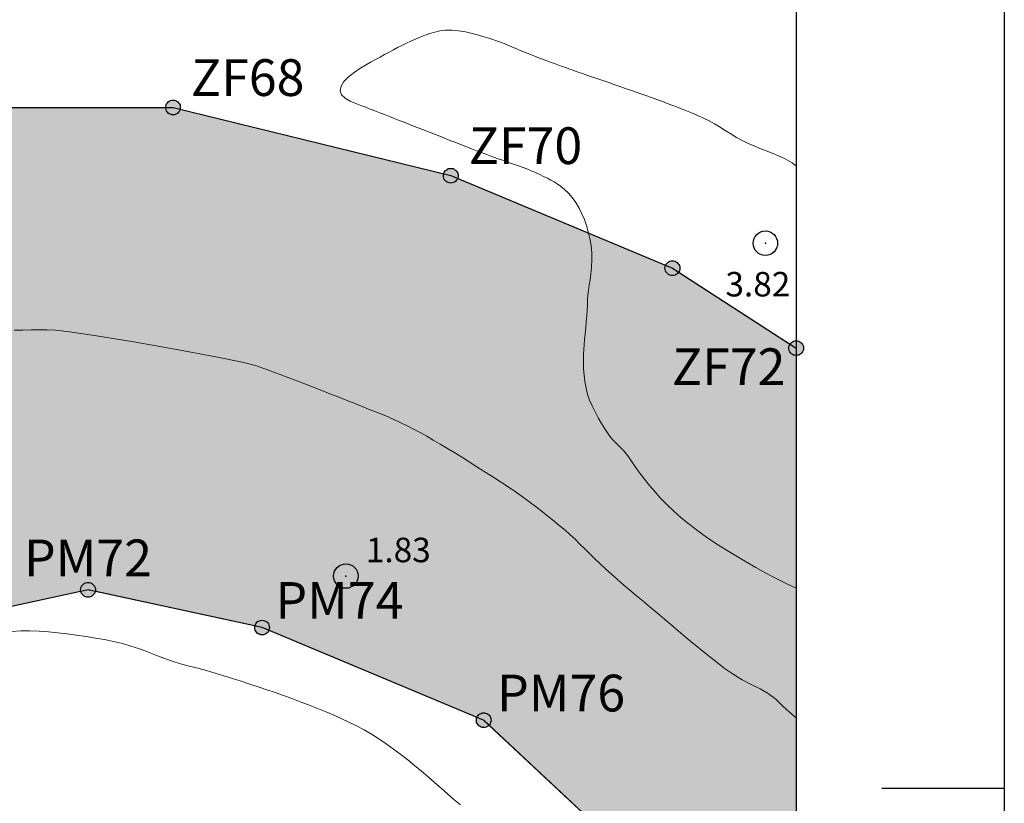
# Model space of a CAD drawing. Extents: x 313358 to 314608, y 1898273 to 1899083.
# Drawn here: x 314414 to 314455, y 1898699 to 1898731 of the extents above; entities that cross this region are included whole.
import ezdxf

# ---------------------------------------------------------------- set-up
doc = ezdxf.new("R2010")
doc.units = 0
doc.header["$MEASUREMENT"] = 0
doc.header["$PDMODE"] = 32
doc.header["$PDSIZE"] = -0.37
for name, color, linetype in [('0BUFER', 7, 'Continuous'), ('0E20', 7, 'Continuous'), ('0GRAD2', 7, 'Continuous'), ('0MM', 7, 'Continuous'), ('0TODAS1K', 7, 'Continuous'), ('0VERT1', 7, 'Continuous'), ('0VERT7', 7, 'Continuous'), ('1TODAS1K', 7, 'Continuous'), ('1VERTICE', 7, 'Continuous'), ('1VERTICE2', 7, 'Continuous'), ('COTA FOTOGRAMETRICA', 10, 'Continuous'), ('CURVA INTERMEDIA', 17, 'Continuous'), ('E202', 7, 'Continuous'), ('GRADLINE', 7, 'Continuous')]:
    doc.layers.add(name, color=color, linetype=linetype)
doc.styles.add('WMF-Times New Roman0', font='TIMES.TTF')

msp = doc.modelspace()

# ---------------------------------------------------------------- hatches: boundary and pattern name
at = {"linetype": 'Continuous'}
for color, points in [(254, [(313680.368, 1899046.716), (313682.169, 1899045.656), (313733.032, 1899026.735), (313752.248, 1899021.478), (313761.036, 1899018.047), (313770.216, 1899012.668), (313779.333, 1899004.807), (313782.696, 1899002.781), (313800.414, 1898998.013), (313808.998, 1898994.864), (313833.811, 1898979.639), (313837.616, 1898978.411), (313853.009, 1898977.214), (313866.757, 1898973.033), (313877.413, 1898967.012), (313892.945, 1898954.699), (313911.119, 1898947.17), (313934.885, 1898938.968), (313941.925, 1898934.635), (313952.225, 1898925.854), (313963.4, 1898929.569), (313969.969, 1898930.811), (313980.188, 1898930.021), (313988.5, 1898926.894), (313995.307, 1898922.641), (314004.874, 1898915.008), (314011.376, 1898907.084), (314021.23, 1898897.498), (314027.084, 1898888.784), (314048.782, 1898886.058), (314071.149, 1898873.549), (314087.269, 1898867.805), (314098.492, 1898866.396), (314104.316, 1898863.082), (314111.29, 1898855.956), (314115.907, 1898853.135), (314119.615, 1898849.452), (314134.488, 1898850.822), (314154.368, 1898849.086), (314160.895, 1898846.711), (314167.128, 1898842.394), (314174.502, 1898839.522), (314180.097, 1898836.207), (314190.767, 1898825.418), (314198.038, 1898816.683), (314210.271, 1898816.983), (314217.056, 1898815.973), (314224.97, 1898813.34), (314238.597, 1898807.842), (314251.615, 1898801.024), (314256.936, 1898796.559), (314260.607, 1898791.874), (314264.975, 1898790.922), (314278.149, 1898789.36), (314286.08, 1898787.28), (314300.043, 1898782.02), (314309.587, 1898776.636), (314327.908, 1898770.951), (314335.21, 1898766.299), (314341.114, 1898760.395), (314345.983, 1898753.399), (314361.618, 1898755.138), (314375.613, 1898752.137), (314381.537, 1898749.491), (314389.128, 1898744.485), (314398.383, 1898736.971), (314406.635, 1898726.275), (314413.678, 1898727.79), (314420.624, 1898727.79), (314431.964, 1898725.004), (314441.013, 1898721.225), (314446.066, 1898717.962), (314446.066, 1898688.902), (314439.87, 1898696.637), (314433.306, 1898702.77), (314424.257, 1898706.549), (314417.151, 1898708.094), (314403.749, 1898705.18), (314398.045, 1898706.549), (314392.314, 1898711.786), (314385.623, 1898721.57), (314378.117, 1898727.789), (314370.526, 1898732.795), (314361.618, 1898735.138), (314341.648, 1898732.732), (314336.516, 1898733.532), (314333.114, 1898735.874), (314326.972, 1898746.253), (314321.068, 1898752.157), (314301.371, 1898758.241), (314292.835, 1898763.364), (314281.006, 1898767.934), (314273.075, 1898770.014), (314261.843, 1898771.138), (314252.429, 1898773.185), (314247.354, 1898776.348), (314241.615, 1898783.703), (314229.339, 1898790.114), (314218.13, 1898794.546), (314210.762, 1898796.989), (314194.224, 1898796.583), (314189.468, 1898797.967), (314184.288, 1898801.913), (314176.455, 1898811.447), (314167.241, 1898820.886), (314157.567, 1898824.655), (314150.895, 1898829.39), (314132.832, 1898830.891), (314120.458, 1898828.986), (314112.458, 1898830.412), (314106.958, 1898833.729), (314103.051, 1898837.814), (314097.108, 1898839.837), (314094.378, 1898845.372), (314091.652, 1898847.602), (314083.405, 1898847.95), (314062.743, 1898855.312), (314041.942, 1898867.264), (314017.053, 1898869.656), (314014.385, 1898871.821), (314004.628, 1898886.346), (313996.291, 1898893.728), (313992.401, 1898899.374), (313982.834, 1898907.007), (313978.312, 1898909.684), (313974.354, 1898910.891), (313970.348, 1898910.815), (313959.386, 1898906.754), (313951.89, 1898905.111), (313945.156, 1898907.084), (313939.201, 1898909.854), (313931.442, 1898917.603), (313924.402, 1898921.936), (313904.239, 1898928.372), (313882.71, 1898937.291), (313864.989, 1898951.339), (313860.002, 1898954.208), (313851.458, 1898957.274), (313833.717, 1898958.654), (313825.257, 1898961.383), (313801.907, 1898976.163), (313795.216, 1898978.7), (313774.785, 1898984.199), (313767.559, 1898988.551), (313757.156, 1898997.521), (313753.476, 1898999.531), (313746.971, 1899002.187), (313726.895, 1899007.679), (313673.495, 1899027.544), (313641.302, 1899046.716)]), (174, [(314420.62, 1898727.49), (314420.57, 1898727.49), (314420.52, 1898727.51), (314420.47, 1898727.53), (314420.43, 1898727.56), (314420.39, 1898727.6), (314420.36, 1898727.64), (314420.34, 1898727.69), (314420.33, 1898727.74), (314420.32, 1898727.79), (314420.33, 1898727.84), (314420.34, 1898727.89), (314420.36, 1898727.94), (314420.39, 1898727.98), (314420.43, 1898728.02), (314420.47, 1898728.05), (314420.52, 1898728.07), (314420.57, 1898728.09), (314420.62, 1898728.09), (314420.68, 1898728.09), (314420.73, 1898728.07), (314420.77, 1898728.05), (314420.82, 1898728.02), (314420.85, 1898727.98), (314420.88, 1898727.94), (314420.91, 1898727.89), (314420.92, 1898727.84), (314420.92, 1898727.79), (314420.92, 1898727.74), (314420.91, 1898727.69), (314420.88, 1898727.64), (314420.85, 1898727.6), (314420.82, 1898727.56), (314420.77, 1898727.53), (314420.73, 1898727.51), (314420.68, 1898727.49)]), (174, [(314431.96, 1898724.7), (314431.91, 1898724.71), (314431.86, 1898724.72), (314431.81, 1898724.74), (314431.77, 1898724.77), (314431.73, 1898724.81), (314431.7, 1898724.85), (314431.68, 1898724.9), (314431.67, 1898724.95), (314431.66, 1898725), (314431.67, 1898725.06), (314431.68, 1898725.11), (314431.7, 1898725.15), (314431.73, 1898725.2), (314431.77, 1898725.23), (314431.81, 1898725.26), (314431.86, 1898725.29), (314431.91, 1898725.3), (314431.96, 1898725.3), (314432.02, 1898725.3), (314432.07, 1898725.29), (314432.11, 1898725.26), (314432.16, 1898725.23), (314432.19, 1898725.2), (314432.22, 1898725.15), (314432.25, 1898725.11), (314432.26, 1898725.06), (314432.26, 1898725), (314432.26, 1898724.95), (314432.25, 1898724.9), (314432.22, 1898724.85), (314432.19, 1898724.81), (314432.16, 1898724.77), (314432.11, 1898724.74), (314432.07, 1898724.72), (314432.02, 1898724.71)]), (174, [(314441.01, 1898720.93), (314440.96, 1898720.93), (314440.91, 1898720.94), (314440.86, 1898720.97), (314440.82, 1898721), (314440.78, 1898721.03), (314440.75, 1898721.08), (314440.73, 1898721.12), (314440.72, 1898721.17), (314440.71, 1898721.23), (314440.72, 1898721.28), (314440.73, 1898721.33), (314440.75, 1898721.38), (314440.78, 1898721.42), (314440.82, 1898721.46), (314440.86, 1898721.49), (314440.91, 1898721.51), (314440.96, 1898721.52), (314441.01, 1898721.53), (314441.07, 1898721.52), (314441.12, 1898721.51), (314441.16, 1898721.49), (314441.21, 1898721.46), (314441.24, 1898721.42), (314441.27, 1898721.38), (314441.3, 1898721.33), (314441.31, 1898721.28), (314441.31, 1898721.23), (314441.31, 1898721.17), (314441.3, 1898721.12), (314441.27, 1898721.08), (314441.24, 1898721.03), (314441.21, 1898721), (314441.16, 1898720.97), (314441.12, 1898720.94), (314441.07, 1898720.93)]), (174, [(314446.07, 1898717.66), (314446.01, 1898717.67), (314445.96, 1898717.68), (314445.92, 1898717.7), (314445.87, 1898717.73), (314445.84, 1898717.77), (314445.81, 1898717.81), (314445.78, 1898717.86), (314445.77, 1898717.91), (314445.77, 1898717.96), (314445.77, 1898718.01), (314445.78, 1898718.06), (314445.81, 1898718.11), (314445.84, 1898718.15), (314445.87, 1898718.19), (314445.92, 1898718.22), (314445.96, 1898718.24), (314446.01, 1898718.26), (314446.07, 1898718.26), (314446.12, 1898718.26), (314446.17, 1898718.24), (314446.22, 1898718.22), (314446.26, 1898718.19), (314446.3, 1898718.15), (314446.33, 1898718.11), (314446.35, 1898718.06), (314446.36, 1898718.01), (314446.37, 1898717.96), (314446.36, 1898717.91), (314446.35, 1898717.86), (314446.33, 1898717.81), (314446.3, 1898717.77), (314446.26, 1898717.73), (314446.22, 1898717.7), (314446.17, 1898717.68), (314446.12, 1898717.67)]), (174, [(314417.15, 1898707.79), (314417.1, 1898707.8), (314417.05, 1898707.81), (314417, 1898707.83), (314416.96, 1898707.86), (314416.92, 1898707.9), (314416.89, 1898707.94), (314416.87, 1898707.99), (314416.86, 1898708.04), (314416.85, 1898708.09), (314416.86, 1898708.15), (314416.87, 1898708.2), (314416.89, 1898708.24), (314416.92, 1898708.29), (314416.96, 1898708.32), (314417, 1898708.35), (314417.05, 1898708.38), (314417.1, 1898708.39), (314417.15, 1898708.39), (314417.2, 1898708.39), (314417.25, 1898708.38), (314417.3, 1898708.35), (314417.34, 1898708.32), (314417.38, 1898708.29), (314417.41, 1898708.24), (314417.43, 1898708.2), (314417.45, 1898708.15), (314417.45, 1898708.09), (314417.45, 1898708.04), (314417.43, 1898707.99), (314417.41, 1898707.94), (314417.38, 1898707.9), (314417.34, 1898707.86), (314417.3, 1898707.83), (314417.25, 1898707.81), (314417.2, 1898707.8)]), (174, [(314424.26, 1898706.25), (314424.2, 1898706.25), (314424.15, 1898706.27), (314424.11, 1898706.29), (314424.06, 1898706.32), (314424.03, 1898706.36), (314424, 1898706.4), (314423.98, 1898706.45), (314423.96, 1898706.5), (314423.96, 1898706.55), (314423.96, 1898706.6), (314423.98, 1898706.65), (314424, 1898706.7), (314424.03, 1898706.74), (314424.06, 1898706.78), (314424.11, 1898706.81), (314424.15, 1898706.83), (314424.2, 1898706.84), (314424.26, 1898706.85), (314424.31, 1898706.84), (314424.36, 1898706.83), (314424.41, 1898706.81), (314424.45, 1898706.78), (314424.49, 1898706.74), (314424.52, 1898706.7), (314424.54, 1898706.65), (314424.55, 1898706.6), (314424.56, 1898706.55), (314424.55, 1898706.5), (314424.54, 1898706.45), (314424.52, 1898706.4), (314424.49, 1898706.36), (314424.45, 1898706.32), (314424.41, 1898706.29), (314424.36, 1898706.27), (314424.31, 1898706.25)]), (174, [(314433.31, 1898702.47), (314433.25, 1898702.47), (314433.2, 1898702.49), (314433.16, 1898702.51), (314433.11, 1898702.54), (314433.08, 1898702.58), (314433.05, 1898702.62), (314433.02, 1898702.67), (314433.01, 1898702.72), (314433.01, 1898702.77), (314433.01, 1898702.82), (314433.02, 1898702.87), (314433.05, 1898702.92), (314433.08, 1898702.96), (314433.11, 1898703), (314433.16, 1898703.03), (314433.2, 1898703.05), (314433.25, 1898703.07), (314433.31, 1898703.07), (314433.36, 1898703.07), (314433.41, 1898703.05), (314433.46, 1898703.03), (314433.5, 1898703), (314433.54, 1898702.96), (314433.57, 1898702.92), (314433.59, 1898702.87), (314433.6, 1898702.82), (314433.61, 1898702.77), (314433.6, 1898702.72), (314433.59, 1898702.67), (314433.57, 1898702.62), (314433.54, 1898702.58), (314433.5, 1898702.54), (314433.46, 1898702.51), (314433.41, 1898702.49), (314433.36, 1898702.47)])]:
    msp.add_hatch(color=color, dxfattribs=at).paths.add_polyline_path(points)

# ---------------------------------------------------------------- linework, layer by layer
at = {"layer": '0BUFER'}
msp.add_lwpolyline([(314375.613, 1898752.137), (314381.537, 1898749.491), (314389.128, 1898744.485), (314398.383, 1898736.971), (314406.635, 1898726.275), (314413.678, 1898727.79), (314420.624, 1898727.79), (314431.964, 1898725.004), (314441.013, 1898721.225), (314446.066, 1898717.962), (314446.066, 1898688.902), (314439.87, 1898696.637), (314433.306, 1898702.77), (314424.257, 1898706.549), (314417.151, 1898708.094), (314403.749, 1898705.18), (314398.045, 1898706.549), (314392.314, 1898711.786), (314385.623, 1898721.57), (314378.117, 1898727.789)], dxfattribs=at)
at = {"layer": '0E20', "linetype": 'Continuous', "lineweight": 20, "ltscale": 0.5}
for points in [[(314413.68, 1898727.79), (314420.62, 1898727.79)], [(314420.62, 1898727.79), (314431.96, 1898725)], [(314431.96, 1898725), (314441.01, 1898721.23)], [(314441.01, 1898721.23), (314446.07, 1898717.96)]]:
    msp.add_lwpolyline(points, dxfattribs=at)
at = {"layer": '0GRAD2'}
for points in [[(313913.566, 1899055.216), (314454.566, 1899055.216), (314454.566, 1898300.216), (313372.566, 1898300.239), (313372.566, 1899055.216), (313913.566, 1899055.216)], [(313381.066, 1898308.739), (313381.066, 1899046.716), (314446.066, 1899046.716), (314446.066, 1898966.048), (314446.066, 1898966.008), (314446.066, 1898308.716), (314444.196, 1898308.716), (314444.188, 1898308.716), (314443.488, 1898308.716), (313381.066, 1898308.716), (313381.066, 1898308.739)]]:
    msp.add_lwpolyline(points, dxfattribs=at)
at = {"layer": '0MM', "linetype": 'Continuous', "lineweight": 20, "ltscale": 0.09}
for points in [[(314417.15, 1898708.09), (314403.75, 1898705.18)], [(314424.26, 1898706.55), (314417.15, 1898708.09)], [(314433.31, 1898702.77), (314424.26, 1898706.55)], [(314439.87, 1898696.64), (314433.31, 1898702.77)]]:
    msp.add_lwpolyline(points, dxfattribs=at)
at = {"layer": '0TODAS1K', "elevation": 0.088}
for points in [[(314417.151, 1898708.094), (314403.749, 1898705.18)], [(314424.257, 1898706.549), (314417.151, 1898708.094)], [(314433.306, 1898702.77), (314424.257, 1898706.549)], [(314439.87, 1898696.637), (314433.306, 1898702.77)]]:
    msp.add_lwpolyline(points, dxfattribs=at)
at = {"layer": '0VERT1', "color": 174}
for points in [[(314417.15, 1898707.79), (314417.1, 1898707.8), (314417.05, 1898707.81), (314417, 1898707.83), (314416.96, 1898707.86), (314416.92, 1898707.9), (314416.89, 1898707.94), (314416.87, 1898707.99), (314416.86, 1898708.04), (314416.85, 1898708.09), (314416.86, 1898708.15), (314416.87, 1898708.2), (314416.89, 1898708.24), (314416.92, 1898708.29), (314416.96, 1898708.32), (314417, 1898708.35), (314417.05, 1898708.38), (314417.1, 1898708.39), (314417.15, 1898708.39), (314417.2, 1898708.39), (314417.25, 1898708.38), (314417.3, 1898708.35), (314417.34, 1898708.32), (314417.38, 1898708.29), (314417.41, 1898708.24), (314417.43, 1898708.2), (314417.45, 1898708.15), (314417.45, 1898708.09), (314417.45, 1898708.04), (314417.43, 1898707.99), (314417.41, 1898707.94), (314417.38, 1898707.9), (314417.34, 1898707.86), (314417.3, 1898707.83), (314417.25, 1898707.81), (314417.2, 1898707.8), (314417.15, 1898707.79)], [(314424.26, 1898706.25), (314424.2, 1898706.25), (314424.15, 1898706.27), (314424.11, 1898706.29), (314424.06, 1898706.32), (314424.03, 1898706.36), (314424, 1898706.4), (314423.98, 1898706.45), (314423.96, 1898706.5), (314423.96, 1898706.55), (314423.96, 1898706.6), (314423.98, 1898706.65), (314424, 1898706.7), (314424.03, 1898706.74), (314424.06, 1898706.78), (314424.11, 1898706.81), (314424.15, 1898706.83), (314424.2, 1898706.84), (314424.26, 1898706.85), (314424.31, 1898706.84), (314424.36, 1898706.83), (314424.41, 1898706.81), (314424.45, 1898706.78), (314424.49, 1898706.74), (314424.52, 1898706.7), (314424.54, 1898706.65), (314424.55, 1898706.6), (314424.56, 1898706.55), (314424.55, 1898706.5), (314424.54, 1898706.45), (314424.52, 1898706.4), (314424.49, 1898706.36), (314424.45, 1898706.32), (314424.41, 1898706.29), (314424.36, 1898706.27), (314424.31, 1898706.25), (314424.26, 1898706.25)], [(314433.31, 1898702.47), (314433.25, 1898702.47), (314433.2, 1898702.49), (314433.16, 1898702.51), (314433.11, 1898702.54), (314433.08, 1898702.58), (314433.05, 1898702.62), (314433.02, 1898702.67), (314433.01, 1898702.72), (314433.01, 1898702.77), (314433.01, 1898702.82), (314433.02, 1898702.87), (314433.05, 1898702.92), (314433.08, 1898702.96), (314433.11, 1898703), (314433.16, 1898703.03), (314433.2, 1898703.05), (314433.25, 1898703.07), (314433.31, 1898703.07), (314433.36, 1898703.07), (314433.41, 1898703.05), (314433.46, 1898703.03), (314433.5, 1898703), (314433.54, 1898702.96), (314433.57, 1898702.92), (314433.59, 1898702.87), (314433.6, 1898702.82), (314433.61, 1898702.77), (314433.6, 1898702.72), (314433.59, 1898702.67), (314433.57, 1898702.62), (314433.54, 1898702.58), (314433.5, 1898702.54), (314433.46, 1898702.51), (314433.41, 1898702.49), (314433.36, 1898702.47), (314433.31, 1898702.47)]]:
    msp.add_lwpolyline(points, dxfattribs=at)
at = {"layer": '0VERT7', "color": 174}
for points in [[(314420.62, 1898727.49), (314420.57, 1898727.49), (314420.52, 1898727.51), (314420.47, 1898727.53), (314420.43, 1898727.56), (314420.39, 1898727.6), (314420.36, 1898727.64), (314420.34, 1898727.69), (314420.33, 1898727.74), (314420.32, 1898727.79), (314420.33, 1898727.84), (314420.34, 1898727.89), (314420.36, 1898727.94), (314420.39, 1898727.98), (314420.43, 1898728.02), (314420.47, 1898728.05), (314420.52, 1898728.07), (314420.57, 1898728.09), (314420.62, 1898728.09), (314420.68, 1898728.09), (314420.73, 1898728.07), (314420.77, 1898728.05), (314420.82, 1898728.02), (314420.85, 1898727.98), (314420.88, 1898727.94), (314420.91, 1898727.89), (314420.92, 1898727.84), (314420.92, 1898727.79), (314420.92, 1898727.74), (314420.91, 1898727.69), (314420.88, 1898727.64), (314420.85, 1898727.6), (314420.82, 1898727.56), (314420.77, 1898727.53), (314420.73, 1898727.51), (314420.68, 1898727.49), (314420.62, 1898727.49)], [(314431.96, 1898724.7), (314431.91, 1898724.71), (314431.86, 1898724.72), (314431.81, 1898724.74), (314431.77, 1898724.77), (314431.73, 1898724.81), (314431.7, 1898724.85), (314431.68, 1898724.9), (314431.67, 1898724.95), (314431.66, 1898725), (314431.67, 1898725.06), (314431.68, 1898725.11), (314431.7, 1898725.15), (314431.73, 1898725.2), (314431.77, 1898725.23), (314431.81, 1898725.26), (314431.86, 1898725.29), (314431.91, 1898725.3), (314431.96, 1898725.3), (314432.02, 1898725.3), (314432.07, 1898725.29), (314432.11, 1898725.26), (314432.16, 1898725.23), (314432.19, 1898725.2), (314432.22, 1898725.15), (314432.25, 1898725.11), (314432.26, 1898725.06), (314432.26, 1898725), (314432.26, 1898724.95), (314432.25, 1898724.9), (314432.22, 1898724.85), (314432.19, 1898724.81), (314432.16, 1898724.77), (314432.11, 1898724.74), (314432.07, 1898724.72), (314432.02, 1898724.71), (314431.96, 1898724.7)], [(314441.01, 1898720.93), (314440.96, 1898720.93), (314440.91, 1898720.94), (314440.86, 1898720.97), (314440.82, 1898721), (314440.78, 1898721.03), (314440.75, 1898721.08), (314440.73, 1898721.12), (314440.72, 1898721.17), (314440.71, 1898721.23), (314440.72, 1898721.28), (314440.73, 1898721.33), (314440.75, 1898721.38), (314440.78, 1898721.42), (314440.82, 1898721.46), (314440.86, 1898721.49), (314440.91, 1898721.51), (314440.96, 1898721.52), (314441.01, 1898721.53), (314441.07, 1898721.52), (314441.12, 1898721.51), (314441.16, 1898721.49), (314441.21, 1898721.46), (314441.24, 1898721.42), (314441.27, 1898721.38), (314441.3, 1898721.33), (314441.31, 1898721.28), (314441.31, 1898721.23), (314441.31, 1898721.17), (314441.3, 1898721.12), (314441.27, 1898721.08), (314441.24, 1898721.03), (314441.21, 1898721), (314441.16, 1898720.97), (314441.12, 1898720.94), (314441.07, 1898720.93), (314441.01, 1898720.93)], [(314446.07, 1898717.66), (314446.01, 1898717.67), (314445.96, 1898717.68), (314445.92, 1898717.7), (314445.87, 1898717.73), (314445.84, 1898717.77), (314445.81, 1898717.81), (314445.78, 1898717.86), (314445.77, 1898717.91), (314445.77, 1898717.96), (314445.77, 1898718.01), (314445.78, 1898718.06), (314445.81, 1898718.11), (314445.84, 1898718.15), (314445.87, 1898718.19), (314445.92, 1898718.22), (314445.96, 1898718.24), (314446.01, 1898718.26), (314446.07, 1898718.26), (314446.12, 1898718.26), (314446.17, 1898718.24), (314446.22, 1898718.22), (314446.26, 1898718.19), (314446.3, 1898718.15), (314446.33, 1898718.11), (314446.35, 1898718.06), (314446.36, 1898718.01), (314446.37, 1898717.96), (314446.36, 1898717.91), (314446.35, 1898717.86), (314446.33, 1898717.81), (314446.3, 1898717.77), (314446.26, 1898717.73), (314446.22, 1898717.7), (314446.17, 1898717.68), (314446.12, 1898717.67), (314446.07, 1898717.66)]]:
    msp.add_lwpolyline(points, dxfattribs=at)
at = {"layer": 'COTA FOTOGRAMETRICA'}
for p in [(314444.809, 1898722.245, 3.817), (314427.68, 1898708.656, 1.834)]:
    msp.add_point(p, dxfattribs=at)
at = {"layer": 'CURVA INTERMEDIA', "color": 17, "linetype": 'Continuous', "lineweight": 9}
for points, elevation in [([(314446.066, 1898708.165), (314446.065, 1898708.165), (314445.659, 1898708.35), (314445.249, 1898708.551), (314444.834, 1898708.77), (314444.417, 1898709.003), (314444, 1898709.244), (314443.588, 1898709.488), (314443.183, 1898709.735), (314442.789, 1898709.987), (314442.409, 1898710.244), (314442.045, 1898710.507), (314441.7, 1898710.772), (314441.375, 1898711.039), (314441.071, 1898711.307), (314440.79, 1898711.575), (314440.53, 1898711.84), (314440.291, 1898712.102), (314440.072, 1898712.359), (314439.871, 1898712.611), (314439.684, 1898712.859), (314439.511, 1898713.102), (314439.347, 1898713.34), (314439.187, 1898713.564), (314439.025, 1898713.768), (314438.857, 1898713.946), (314438.689, 1898714.11), (314438.53, 1898714.277), (314438.386, 1898714.462), (314438.252, 1898714.664), (314438.12, 1898714.883), (314437.986, 1898715.117), (314437.854, 1898715.359), (314437.734, 1898715.6), (314437.633, 1898715.837), (314437.551, 1898716.075), (314437.486, 1898716.325), (314437.439, 1898716.593), (314437.406, 1898716.861), (314437.387, 1898717.112), (314437.38, 1898717.33), (314437.381, 1898717.526), (314437.388, 1898717.712), (314437.397, 1898717.902), (314437.41, 1898718.103), (314437.428, 1898718.317), (314437.45, 1898718.547), (314437.474, 1898718.788), (314437.496, 1898719.032), (314437.515, 1898719.274), (314437.53, 1898719.508), (314437.541, 1898719.727), (314437.551, 1898719.93), (314437.564, 1898720.125), (314437.584, 1898720.32), (314437.616, 1898720.527), (314437.652, 1898720.751), (314437.688, 1898720.998), (314437.715, 1898721.27), (314437.727, 1898721.56), (314437.721, 1898721.857), (314437.691, 1898722.152), (314437.641, 1898722.438), (314437.578, 1898722.711), (314437.505, 1898722.967), (314437.419, 1898723.211), (314437.32, 1898723.448), (314437.203, 1898723.681), (314437.071, 1898723.904), (314436.924, 1898724.108), (314436.764, 1898724.288), (314436.602, 1898724.442), (314436.449, 1898724.568), (314436.311, 1898724.668), (314436.181, 1898724.75), (314436.05, 1898724.824), (314435.908, 1898724.899), (314435.755, 1898724.974), (314435.594, 1898725.051), (314435.425, 1898725.128), (314435.25, 1898725.205), (314435.068, 1898725.28), (314434.878, 1898725.352), (314434.682, 1898725.421), (314434.481, 1898725.491), (314434.277, 1898725.561), (314434.069, 1898725.633), (314433.858, 1898725.708), (314433.644, 1898725.785), (314433.43, 1898725.864), (314433.219, 1898725.944), (314433.013, 1898726.023), (314432.812, 1898726.101), (314432.615, 1898726.178), (314432.422, 1898726.254), (314432.232, 1898726.329), (314432.045, 1898726.402), (314431.863, 1898726.473), (314431.685, 1898726.543), (314431.51, 1898726.612), (314431.338, 1898726.68), (314431.166, 1898726.747), (314430.992, 1898726.815), (314430.815, 1898726.885), (314430.632, 1898726.957), (314430.444, 1898727.03), (314430.251, 1898727.106), (314430.054, 1898727.184), (314429.855, 1898727.262), (314429.656, 1898727.34), (314429.457, 1898727.418), (314429.259, 1898727.496), (314429.063, 1898727.573), (314428.869, 1898727.649), (314428.678, 1898727.724), (314428.49, 1898727.798), (314428.297, 1898727.874), (314428.087, 1898727.956), (314427.86, 1898728.049), (314427.651, 1898728.161), (314427.501, 1898728.299), (314427.447, 1898728.467), (314427.484, 1898728.656), (314427.603, 1898728.851), (314427.79, 1898729.041), (314428.017, 1898729.217), (314428.255, 1898729.376), (314428.479, 1898729.514), (314428.689, 1898729.635), (314428.887, 1898729.745), (314429.078, 1898729.848), (314429.263, 1898729.948), (314429.442, 1898730.044), (314429.618, 1898730.139), (314429.793, 1898730.231), (314429.969, 1898730.322), (314430.149, 1898730.412), (314430.334, 1898730.499), (314430.524, 1898730.582), (314430.718, 1898730.663), (314430.916, 1898730.738), (314431.114, 1898730.806), (314431.313, 1898730.866), (314431.522, 1898730.912), (314431.751, 1898730.938), (314432.008, 1898730.94), (314432.284, 1898730.919), (314432.564, 1898730.874), (314432.837, 1898730.812), (314433.092, 1898730.74), (314433.319, 1898730.67), (314433.512, 1898730.611), (314433.68, 1898730.559), (314433.836, 1898730.508), (314433.99, 1898730.452), (314434.145, 1898730.393), (314434.299, 1898730.331), (314434.453, 1898730.267), (314434.617, 1898730.198), (314434.803, 1898730.12), (314435.021, 1898730.029), (314435.263, 1898729.931), (314435.519, 1898729.829), (314435.779, 1898729.728), (314436.031, 1898729.634), (314436.262, 1898729.55), (314436.465, 1898729.478), (314436.647, 1898729.416), (314436.819, 1898729.356), (314436.992, 1898729.295), (314437.167, 1898729.233), (314437.344, 1898729.17), (314437.525, 1898729.107), (314437.716, 1898729.042), (314437.928, 1898728.97), (314438.166, 1898728.89), (314438.417, 1898728.804), (314438.669, 1898728.717), (314438.907, 1898728.632), (314439.13, 1898728.552), (314439.339, 1898728.476), (314439.536, 1898728.407), (314439.73, 1898728.34), (314439.933, 1898728.27), (314440.153, 1898728.194), (314440.376, 1898728.115), (314440.588, 1898728.039), (314440.777, 1898727.968), (314440.949, 1898727.902), (314441.114, 1898727.837), (314441.282, 1898727.772), (314441.458, 1898727.702), (314441.651, 1898727.624), (314441.863, 1898727.537), (314442.085, 1898727.442), (314442.307, 1898727.341), (314442.519, 1898727.236), (314442.727, 1898727.122), (314442.939, 1898726.995), (314443.162, 1898726.853), (314443.393, 1898726.705), (314443.629, 1898726.562), (314443.866, 1898726.435), (314444.105, 1898726.321), (314444.346, 1898726.216), (314444.59, 1898726.115), (314444.837, 1898726.015), (314445.088, 1898725.916), (314445.345, 1898725.813), (314445.613, 1898725.688), (314445.899, 1898725.522), (314446.066, 1898725.405)], 3.021), ([(314446.066, 1898702.873), (314445.796, 1898703.099), (314445.514, 1898703.362), (314445.231, 1898703.623), (314444.929, 1898703.858), (314444.594, 1898704.054), (314444.236, 1898704.231), (314443.867, 1898704.42), (314443.498, 1898704.645), (314443.133, 1898704.9), (314442.77, 1898705.176), (314442.41, 1898705.461), (314442.053, 1898705.752), (314441.703, 1898706.042), (314441.361, 1898706.328), (314441.028, 1898706.607), (314440.708, 1898706.878), (314440.402, 1898707.138), (314440.107, 1898707.388), (314439.822, 1898707.626), (314439.544, 1898707.854), (314439.275, 1898708.075), (314439.016, 1898708.292), (314438.766, 1898708.51), (314438.525, 1898708.727), (314438.293, 1898708.941), (314438.067, 1898709.152), (314437.849, 1898709.359), (314437.639, 1898709.563), (314437.437, 1898709.765), (314437.239, 1898709.964), (314437.038, 1898710.159), (314436.83, 1898710.35), (314436.615, 1898710.537), (314436.396, 1898710.722), (314436.174, 1898710.906), (314435.947, 1898711.09), (314435.712, 1898711.278), (314435.465, 1898711.47), (314435.205, 1898711.665), (314434.932, 1898711.864), (314434.643, 1898712.066), (314434.342, 1898712.27), (314434.032, 1898712.475), (314433.715, 1898712.682), (314433.394, 1898712.888), (314433.073, 1898713.092), (314432.754, 1898713.294), (314432.439, 1898713.491), (314432.13, 1898713.682), (314431.827, 1898713.866), (314431.533, 1898714.042), (314431.25, 1898714.208), (314430.979, 1898714.364), (314430.713, 1898714.513), (314430.448, 1898714.655), (314430.177, 1898714.793), (314429.897, 1898714.928), (314429.607, 1898715.06), (314429.306, 1898715.191), (314428.994, 1898715.32), (314428.675, 1898715.449), (314428.35, 1898715.578), (314428.022, 1898715.708), (314427.692, 1898715.838), (314427.36, 1898715.968), (314427.03, 1898716.098), (314426.704, 1898716.226), (314426.385, 1898716.351), (314426.077, 1898716.471), (314425.782, 1898716.586), (314425.504, 1898716.692), (314425.241, 1898716.79), (314424.994, 1898716.882), (314424.759, 1898716.97), (314424.527, 1898717.056), (314424.287, 1898717.145), (314423.99, 1898717.247), (314423.449, 1898717.388), (314422.437, 1898717.599), (314420.844, 1898717.893), (314419.018, 1898718.212), (314417.42, 1898718.476), (314416.396, 1898718.63), (314415.829, 1898718.693), (314415.483, 1898718.709), (314415.164, 1898718.711), (314414.833, 1898718.708), (314414.492, 1898718.701), (314414.142, 1898718.69)], 2.071), ([(314432.356, 1898699.31), (314432.093, 1898699.535), (314431.83, 1898699.766), (314431.567, 1898700), (314431.302, 1898700.233), (314431.034, 1898700.464), (314430.762, 1898700.692), (314430.486, 1898700.919), (314430.205, 1898701.146), (314429.919, 1898701.37), (314429.627, 1898701.59), (314429.329, 1898701.802), (314429.027, 1898702.004), (314428.724, 1898702.194), (314428.421, 1898702.372), (314428.117, 1898702.538), (314427.807, 1898702.694), (314427.491, 1898702.844), (314427.167, 1898702.987), (314426.836, 1898703.125), (314426.499, 1898703.26), (314426.158, 1898703.391), (314425.816, 1898703.521), (314425.475, 1898703.65), (314425.134, 1898703.776), (314424.791, 1898703.898), (314424.447, 1898704.016), (314424.101, 1898704.13), (314423.752, 1898704.244), (314423.401, 1898704.36), (314423.048, 1898704.475), (314422.694, 1898704.587), (314422.339, 1898704.694), (314421.984, 1898704.794), (314421.63, 1898704.89), (314421.278, 1898704.983), (314420.929, 1898705.078), (314420.586, 1898705.182), (314420.25, 1898705.299), (314419.918, 1898705.426), (314419.585, 1898705.555), (314419.248, 1898705.681), (314418.905, 1898705.799), (314418.554, 1898705.902), (314418.194, 1898705.988), (314417.826, 1898706.06), (314417.451, 1898706.125), (314417.071, 1898706.188), (314416.687, 1898706.247), (314416.302, 1898706.299), (314415.916, 1898706.344), (314415.532, 1898706.379), (314415.152, 1898706.403), (314414.777, 1898706.415), (314414.406, 1898706.414), (314414.039, 1898706.397)], 1.08)]:
    msp.add_lwpolyline(points, dxfattribs=dict(at, elevation=elevation))
at = {"layer": 'E202', "elevation": 0.088}
msp.add_lwpolyline([(313381.066, 1898308.739), (313381.066, 1899046.716), (314446.066, 1899046.716), (314446.066, 1898966.048), (314446.066, 1898966.008), (314446.066, 1898308.716), (314444.196, 1898308.716), (314444.188, 1898308.716), (314443.488, 1898308.716), (313381.066, 1898308.716), (313381.066, 1898308.739)], dxfattribs=at)
at = {"layer": 'GRADLINE'}
msp.add_lwpolyline([(314449.566, 1898700), (314454.566, 1898700)], dxfattribs=at)

# ---------------------------------------------------------------- texts
at = {"layer": '1TODAS1K', "style": 'WMF-Times New Roman0'}
for s, p in [('3.82', (314443.178, 1898720.072)), ('1.83', (314428.495, 1898709.221, 1.08))]:
    msp.add_text(s, height=1, dxfattribs=at).set_placement(p)
at = {"layer": '1VERTICE', "lineweight": 9, "style": 'WMF-Times New Roman0'}
for s, p in [('PM72', (314414.535, 1898708.648)), ('PM74', (314424.804, 1898706.909)), ('PM76', (314433.854, 1898703.129))]:
    msp.add_text(s, height=1.5, dxfattribs=at).set_placement(p)
at = {"layer": '1VERTICE2', "lineweight": 9, "style": 'WMF-Times New Roman0'}
for s, p in [('ZF68', (314421.354, 1898728.257)), ('ZF70', (314432.694, 1898725.477)), ('ZF72', (314440.993, 1898716.453))]:
    msp.add_text(s, height=1.5, dxfattribs=at).set_placement(p)

doc.saveas('drawing.dxf')
